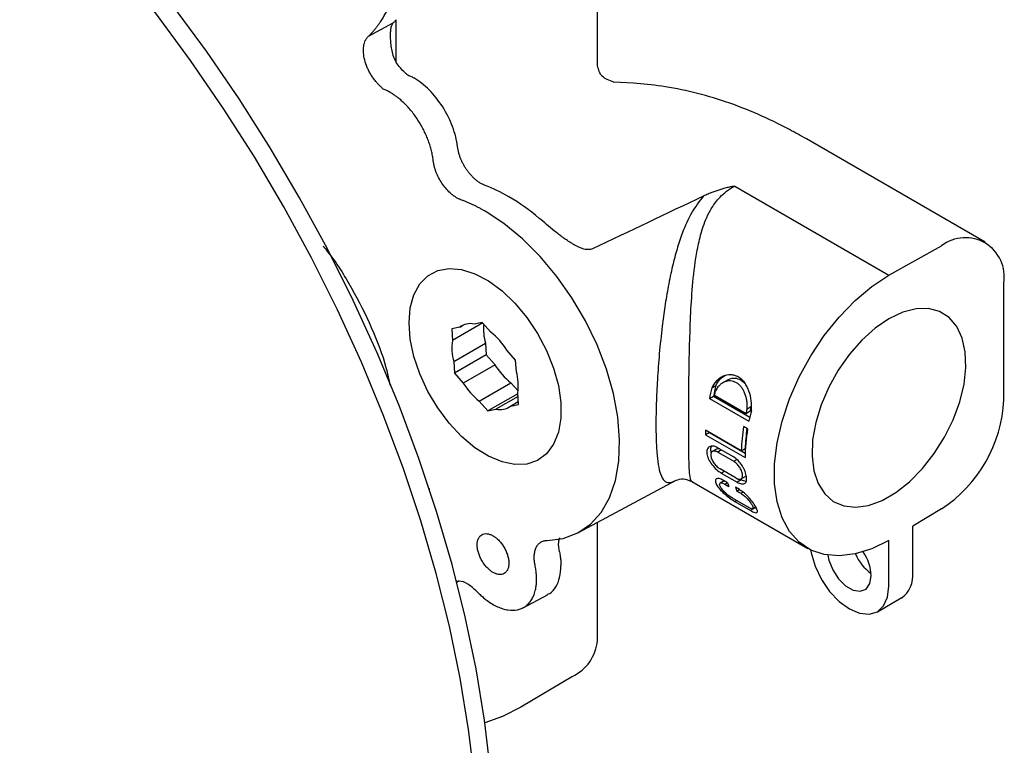
# Model space of a CAD drawing. Units: millimetres. Extents: x -544 to 210, y -63 to 380.
# Drawn here: x -172 to -84, y 252 to 317 of the extents above; entities that cross this region are included whole.
import ezdxf

# ---------------------------------------------------------------- set-up
doc = ezdxf.new("R2010")
doc.units = ezdxf.units.MM
doc.layers.add('A1', color=7, linetype='Continuous')

msp = doc.modelspace()

# ---------------------------------------------------------------- linework, layer by layer
at = {"color": 7, "linetype": 'Continuous', "lineweight": 25, "flags": 128}
msp.add_lwpolyline([(-137.068, 289.524), (-136.959, 290.86), (-136.635, 292.028), (-136.107, 292.989), (-135.391, 293.713), (-134.512, 294.177), (-133.496, 294.365), (-132.377, 294.271), (-131.191, 293.899), (-129.975, 293.26), (-128.769, 292.375), (-127.611, 291.273), (-126.54, 289.988), (-125.588, 288.563), (-124.788, 287.042), (-124.163, 285.475), (-123.736, 283.913), (-123.519, 282.405), (-123.519, 280.999), (-123.736, 279.742), (-124.163, 278.673), (-124.788, 277.827), (-125.588, 277.231), (-126.54, 276.904), (-127.611, 276.857), (-128.769, 277.091), (-129.975, 277.598), (-131.191, 278.363), (-132.377, 279.361), (-133.496, 280.559), (-134.512, 281.92), (-135.391, 283.399), (-136.107, 284.948), (-136.635, 286.519), (-136.959, 288.061), (-137.068, 289.524)], dxfattribs=at)
at = {"layer": 'A1', "linetype": 'Continuous', "lineweight": 25}
for p, q in [((-120.239, 312.545), (-120.239, 370.154)), ((-138.238, 316.562), (-138.238, 312.821)), ((-138.509, 316.269), (-140.716, 315.086)), ((-120.252, 312.491), (-120.248, 312.545)), ((-118.802, 311.005), (-118.782, 311.001)), ((-117.034, 310.91), (-118.782, 311.007)), ((-85.621, 296.727), (-101.581, 305.94)), ((-107.994, 301.724), (-94.217, 293.771)), ((-94.217, 293.771), (-89.522, 296.387)), ((-83.964, 282.636), (-83.964, 293.064)), ((-130.485, 289.502), (-133.196, 287.937)), ((-132.548, 289.127), (-132.195, 289.331)), ((-130.537, 289.56), (-131.251, 289.407)), ((-129.755, 288.677), (-130.537, 289.56)), ((-132.548, 289.127), (-133.263, 288.974)), ((-133.263, 288.974), (-133.196, 287.937)), ((-133.073, 286.055), (-130.245, 287.688)), ((-130.245, 287.688), (-130.177, 286.651)), ((-130.177, 286.651), (-133.006, 285.018)), ((-130.177, 286.651), (-129.395, 285.768)), ((-127.553, 286.192), (-128.335, 287.075)), ((-133.073, 286.055), (-133.006, 285.018)), ((-129.395, 285.768), (-132.224, 284.135)), ((-127.486, 285.155), (-127.553, 286.192)), ((-133.006, 285.018), (-132.224, 284.135)), ((-130.804, 282.532), (-127.976, 284.165)), ((-127.976, 284.165), (-127.337, 283.444)), ((-108.679, 284.377), (-109.064, 284.155)), ((-127.358, 283.188), (-130.022, 281.649)), ((-127.296, 282.236), (-127.363, 283.273)), ((-110.038, 283.711), (-109.663, 283.927)), ((-130.804, 282.532), (-130.022, 281.649)), ((-127.341, 282.938), (-129.307, 281.803)), ((-128.01, 282.082), (-127.312, 282.486)), ((-128.01, 282.082), (-127.296, 282.236)), ((-110.253, 282.771), (-109.886, 282.982)), ((-110.253, 282.771), (-106.717, 280.73)), ((-109.886, 282.982), (-106.637, 281.106)), ((-106.97, 281.4), (-109.799, 283.033)), ((-130.022, 281.649), (-129.307, 281.803)), ((-106.6, 281.614), (-106.97, 281.4)), ((-106.496, 282.034), (-106.87, 281.818)), ((-110.24, 279.727), (-110.593, 279.523)), ((-107.406, 278.098), (-110.588, 279.934)), ((-110.24, 279.727), (-107.053, 277.887)), ((-106.84, 280.057), (-107.194, 280.261)), ((-110.593, 279.523), (-107.058, 277.482)), ((-109.622, 278.237), (-110.001, 278.018)), ((-108.106, 277.549), (-109.521, 278.366)), ((-109.167, 278.161), (-109.497, 277.971)), ((-109.497, 277.971), (-108.083, 277.154)), ((-107.406, 278.098), (-107.052, 278.302)), ((-108.083, 277.154), (-107.803, 277.316)), ((-107.865, 275.647), (-109.279, 276.464)), ((-109.192, 276.105), (-108.925, 276.26)), ((-109.192, 276.105), (-107.778, 275.289)), ((-121.939, 270.794), (-113.211, 275.466)), ((-111.81, 275.344), (-101.466, 269.373)), ((-108.928, 275.408), (-109.279, 275.205)), ((-108.635, 275.239), (-108.988, 275.443)), ((-108.861, 275.108), (-108.635, 275.239)), ((-107.412, 275.5), (-107.778, 275.289)), ((-107.41, 275.572), (-106.999, 275.809)), ((-135.232, 274.595), (-135.231, 274.721)), ((-108.861, 275.108), (-108.508, 274.904)), ((-107.574, 274.626), (-107.928, 274.83)), ((-107.801, 274.496), (-107.574, 274.626)), ((-107.801, 274.496), (-107.447, 274.292)), ((-107.447, 274.292), (-107.258, 274.401)), ((-106.781, 273.043), (-108.195, 273.859)), ((-107.985, 273.573), (-107.841, 273.655)), ((-107.985, 273.573), (-106.57, 272.756)), ((-106.151, 272.998), (-106.57, 272.756)), ((-106.397, 272.926), (-106.118, 273.087)), ((-106.212, 273.033), (-106.151, 272.998)), ((-89.522, 272.896), (-92.096, 271.359)), ((-120.239, 261.152), (-120.239, 271.704)), ((-92.096, 267.233), (-92.096, 271.359)), ((-94.217, 266.009), (-94.217, 270.091)), ((-132.862, 266.341), (-132.686, 266.433)), ((-126.875, 264.073), (-124.713, 265.231)), ((-95.253, 263.719), (-93.131, 264.944)), ((-122.484, 257.944), (-127.097, 255.186))]:
    msp.add_line(p, q, dxfattribs=at)
at = {"layer": 'A1', "linetype": 'Continuous', "lineweight": 25, "flags": 128}
for points in [[(-129.794, 249.526), (-130.336, 254.027), (-131.091, 258.606), (-132.058, 263.249), (-133.232, 267.938), (-134.61, 272.658), (-136.187, 277.391), (-137.958, 282.121), (-139.915, 286.832), (-142.053, 291.507), (-144.363, 296.129), (-146.839, 300.682), (-149.47, 305.15), (-152.247, 309.518), (-155.162, 313.77), (-158.203, 317.891), (-161.361, 321.868), (-164.623, 325.684), (-167.979, 329.329), (-171.416, 332.787), (-174.923, 336.049)], [(-131.209, 248.71), (-131.75, 253.21), (-132.505, 257.79), (-133.472, 262.433), (-134.646, 267.122), (-136.024, 271.842), (-137.602, 276.575), (-139.372, 281.305), (-141.329, 286.016), (-143.467, 290.69), (-145.778, 295.312), (-148.253, 299.865), (-150.884, 304.334), (-153.662, 308.702), (-156.576, 312.954), (-159.618, 317.075), (-162.775, 321.051), (-166.037, 324.868), (-169.393, 328.512), (-172.831, 331.971)], [(-124.751, 270.087), (-123.313, 270.271), (-122.013, 270.755), (-120.874, 271.53), (-119.921, 272.582), (-119.17, 273.89), (-118.637, 275.427), (-118.333, 277.164), (-118.264, 279.066), (-118.43, 281.097), (-118.828, 283.216), (-119.451, 285.382), (-120.287, 287.553), (-121.319, 289.685), (-122.526, 291.737), (-123.886, 293.669), (-125.371, 295.443), (-126.953, 297.024), (-128.6, 298.38), (-130.279, 299.486)], [(-94.217, 270.091), (-95.745, 269.341), (-97.239, 268.873), (-98.666, 268.696), (-99.993, 268.814), (-101.191, 269.226), (-102.233, 269.921), (-103.096, 270.885), (-103.761, 272.096), (-104.213, 273.526), (-104.441, 275.144), (-104.441, 276.913), (-104.213, 278.795), (-103.761, 280.747), (-103.096, 282.725), (-102.233, 284.685), (-101.191, 286.584), (-99.993, 288.379), (-98.666, 290.03), (-97.239, 291.5), (-95.745, 292.756), (-94.217, 293.771)], [(-94.217, 289.874), (-95.445, 289.037), (-96.634, 287.972), (-97.745, 286.713), (-98.742, 285.3), (-99.595, 283.779), (-100.274, 282.198), (-100.759, 280.609), (-101.033, 279.062), (-101.088, 277.608), (-100.923, 276.292), (-100.542, 275.158), (-99.957, 274.242), (-99.189, 273.572), (-98.26, 273.171), (-97.201, 273.052), (-96.047, 273.218), (-94.834, 273.664), (-93.6, 274.376), (-92.387, 275.331), (-91.233, 276.498), (-90.174, 277.839), (-89.245, 279.312), (-88.477, 280.869), (-87.892, 282.461), (-87.511, 284.035), (-87.346, 285.541), (-87.401, 286.932), (-87.675, 288.162), (-88.16, 289.192), (-88.839, 289.988), (-89.691, 290.525), (-90.689, 290.786), (-91.8, 290.763), (-92.989, 290.455), (-94.217, 289.874)], [(-101.218, 269.239), (-101.168, 268.964), (-100.814, 267.776), (-100.253, 266.606), (-99.52, 265.534), (-98.668, 264.634), (-97.752, 263.967), (-96.837, 263.578), (-95.985, 263.493), (-95.253, 263.719), (-94.691, 264.241), (-94.337, 265.021), (-94.217, 266.009)], [(-99.666, 268.756), (-99.58, 268.336), (-99.242, 267.466), (-98.725, 266.666), (-98.09, 266.033), (-97.415, 265.643), (-96.78, 265.544), (-96.263, 265.746), (-95.925, 266.227), (-95.808, 266.927)], [(-127.097, 255.186), (-128.74, 254.37), (-130.302, 253.79)]]:
    msp.add_lwpolyline(points, dxfattribs=at)
at = {"layer": 'A1', "linetype": 'Continuous', "lineweight": 25}
for centre, radius, start, end in [((-137.643, 284.517), 18.822, 49.71413, 59.74079), ((-87.395, 293.635), 3.478, 350.55268, 127.7047), ((-131.595, 287.852), 1.592, 77.52635, 126.76908), ((-125.917, 288.926), 4.502, 173.97161, 195.96918), ((-133.764, 283.696), 6.394, 31.89517, 51.1698), ((-128.862, 287.274), 4.384, 171.30069, 196.143), ((-123.967, 289.146), 6.394, 211.89522, 231.1698), ((-131.696, 283.936), 4.384, 351.30054, 16.14307), ((-126.795, 287.513), 6.394, 211.89522, 231.1698), ((-90.904, 278.851), 19.742, 165.74854, 168.54824), ((-91.032, 279.034), 19.263, 165.28324, 168.17223), ((-96.277, 283.207), 12.326, 303.2297, 357.34769), ((-128.964, 283.358), 1.592, 257.52657, 306.76899), ((-87.368, 276.81), 19.742, 165.74854, 168.54824), ((-96.606, 279.546), 13.987, 178.40774, 180.09308), ((-91.265, 277.608), 16.149, 170.54222, 178.262), ((-91.28, 277.446), 15.778, 170.47552, 179.87056), ((-91.738, 277.835), 15.322, 171.54658, 178.25504), ((-101.386, 277.803), 7.689, 199.48479, 202.15406), ((-100.679, 277.395), 7.689, 199.48479, 202.15406), ((-99.955, 266.744), 4.151, 2.52779, 34.01636), ((-93.311, 270.592), 4.261, 203.70778, 233.97034), ((-94.465, 266.926), 2.39, 303.93787, 7.37428), ((-124.183, 261.522), 3.961, 295.38795, 354.63802)]:
    msp.add_arc(centre, radius, start, end, dxfattribs=at)
for points, knots in [([(-140.716, 315.086), (-140.65, 315.151), (-140.517, 315.279), (-140.327, 315.484), (-140.142, 315.696), (-139.963, 315.917), (-139.791, 316.147), (-139.516, 316.543), (-139.161, 317.136), (-138.769, 317.969), (-138.44, 318.868), (-138.09, 320.149), (-137.821, 321.894), (-137.775, 324.176), (-138.005, 326.603), (-138.507, 329.129), (-139.272, 331.704), (-140.285, 334.281), (-141.527, 336.808), (-142.973, 339.239), (-144.597, 341.525), (-146.072, 343.274), (-147.307, 344.559), (-148.257, 345.461), (-149.226, 346.297), (-150.045, 346.936), (-150.706, 347.41), (-151.202, 347.747), (-151.701, 348.065), (-152.033, 348.261), (-152.2, 348.359)], [0, 0, 0, 0, 0.010433, 0.020855, 0.03127, 0.041684, 0.052104, 0.062533, 0.093788, 0.125056, 0.156311, 0.187578, 0.250062, 0.312547, 0.375032, 0.437516, 0.500001, 0.562485, 0.62497, 0.687455, 0.749939, 0.812424, 0.843679, 0.874946, 0.906201, 0.937468, 0.953104, 0.968725, 0.984351, 1, 1, 1, 1]), ([(-138.213, 316.589), (-138.242, 316.558), (-138.299, 316.496), (-138.377, 316.412), (-138.447, 316.336), (-138.489, 316.291), (-138.509, 316.269)], [0, 0, 0, 0, 0.267761, 0.523656, 0.767722, 1, 1, 1, 1]), ([(-138.509, 316.269), (-138.569, 316.203), (-138.613, 316.128), (-138.68, 315.951), (-138.703, 315.848), (-138.734, 315.616), (-138.742, 315.487), (-138.749, 315.202), (-138.749, 315.044), (-138.737, 314.712), (-138.726, 314.538), (-138.688, 314.179), (-138.661, 313.995), (-138.584, 313.632), (-138.533, 313.449), (-138.399, 313.097), (-138.317, 312.928), (-138.213, 312.77)], [0, 0, 0, 0, 0.125, 0.125, 0.25, 0.25, 0.375, 0.375, 0.5, 0.5, 0.625, 0.625, 0.75, 0.75, 0.875, 0.875, 1, 1, 1, 1]), ([(-139.569, 310.58), (-139.603, 310.61), (-139.67, 310.67), (-139.768, 310.766), (-139.864, 310.867), (-139.958, 310.971), (-140.096, 311.134), (-140.272, 311.364), (-140.473, 311.671), (-140.652, 311.992), (-140.858, 312.432), (-141.05, 312.996), (-141.14, 313.541), (-141.149, 313.946), (-141.124, 314.23), (-141.068, 314.491), (-140.99, 314.698), (-140.904, 314.858), (-140.817, 314.982), (-140.75, 315.051), (-140.716, 315.086)], [0, 0, 0, 0, 0.025097, 0.0500966, 0.0750585, 0.100043, 0.1251098, 0.1875855, 0.2501553, 0.312631, 0.3752009, 0.5000106, 0.6248204, 0.687296, 0.7498659, 0.8123416, 0.8749115, 0.9165913, 0.9581946, 1, 1, 1, 1]), ([(-118.799, 311.007), (-119.189, 311.152), (-119.999, 311.454), (-120.158, 312.141), (-120.24, 312.498)], [0, 0, 0, 0, 0.48159, 1, 1, 1, 1]), ([(-137.241, 311.681), (-137.191, 311.661), (-137.092, 311.62), (-136.943, 311.55), (-136.793, 311.474), (-136.693, 311.417), (-136.643, 311.389)], [0, 0, 0, 0, 0.250177, 0.5, 0.749823, 1, 1, 1, 1]), ([(-132.742, 305.255), (-132.811, 305.829), (-132.963, 306.436), (-133.415, 307.642), (-133.714, 308.241), (-134.423, 309.355), (-134.832, 309.87), (-135.708, 310.752), (-136.176, 311.119), (-136.643, 311.389)], [0, 0, 0, 0, 0.25, 0.25, 0.5, 0.5, 0.75, 0.75, 1, 1, 1, 1]), ([(-138.765, 310.1), (-138.815, 310.129), (-138.916, 310.186), (-139.067, 310.262), (-139.217, 310.332), (-139.317, 310.373), (-139.367, 310.394)], [0, 0, 0, 0, 0.2501849, 0.5, 0.7498151, 1, 1, 1, 1]), ([(-101.581, 305.94), (-102.085, 306.224), (-103.525, 307.033), (-105.93, 308.182), (-108.792, 309.298), (-111.657, 310.134), (-114.409, 310.692), (-116.194, 310.84), (-117.034, 310.91)], [0, 0, 0, 0, 0.099837, 0.285289, 0.47077, 0.655244, 0.837818, 1, 1, 1, 1]), ([(-134.913, 304.007), (-134.922, 304.078), (-134.939, 304.221), (-134.975, 304.438), (-135.018, 304.658), (-135.086, 304.953), (-135.189, 305.326), (-135.341, 305.776), (-135.521, 306.225), (-135.795, 306.815), (-136.198, 307.534), (-136.67, 308.201), (-137.079, 308.691), (-137.4, 309.033), (-137.731, 309.349), (-138.033, 309.602), (-138.301, 309.803), (-138.532, 309.962), (-138.687, 310.054), (-138.765, 310.1)], [0, 0, 0, 0, 0.031308, 0.062545, 0.093773, 0.125055, 0.187533, 0.25008, 0.312557, 0.375105, 0.500004, 0.624903, 0.68738, 0.749928, 0.812405, 0.874952, 0.916613, 0.958246, 1, 1, 1, 1]), ([(-130.273, 301.78), (-130.315, 301.797), (-130.399, 301.83), (-130.525, 301.89), (-130.65, 301.959), (-130.775, 302.035), (-130.898, 302.119), (-131.019, 302.21), (-131.138, 302.307), (-131.254, 302.411), (-131.368, 302.52), (-131.478, 302.634), (-131.585, 302.752), (-131.688, 302.875), (-131.787, 303.001), (-131.906, 303.163), (-132.042, 303.366), (-132.19, 303.615), (-132.325, 303.875), (-132.445, 304.144), (-132.55, 304.42), (-132.635, 304.699), (-132.703, 304.98), (-132.729, 305.163), (-132.742, 305.255)], [0, 0, 0, 0, 0.037598, 0.074906, 0.111923, 0.148648, 0.185081, 0.22122, 0.257068, 0.292624, 0.327889, 0.362864, 0.397547, 0.43194, 0.466043, 0.499855, 0.559257, 0.619548, 0.680728, 0.742797, 0.805758, 0.869612, 0.934362, 1, 1, 1, 1]), ([(-132.433, 300.505), (-132.47, 300.519), (-132.543, 300.547), (-132.654, 300.599), (-132.765, 300.656), (-132.912, 300.742), (-133.093, 300.863), (-133.373, 301.085), (-133.705, 301.409), (-134.062, 301.857), (-134.374, 302.354), (-134.587, 302.799), (-134.724, 303.166), (-134.809, 303.449), (-134.875, 303.731), (-134.9, 303.915), (-134.913, 304.007)], [0, 0, 0, 0, 0.032715, 0.065313, 0.097884, 0.130518, 0.193881, 0.25735, 0.380391, 0.499822, 0.619355, 0.742498, 0.805907, 0.869429, 0.934605, 1, 1, 1, 1]), ([(-110.771, 300.862), (-110.705, 300.893), (-110.573, 300.955), (-110.369, 301.044), (-110.121, 301.147), (-109.826, 301.26), (-109.476, 301.382), (-109.113, 301.495), (-108.794, 301.582), (-108.538, 301.645), (-108.375, 301.682), (-108.251, 301.706), (-108.171, 301.72), (-108.111, 301.729), (-108.069, 301.733), (-108.037, 301.733), (-108.011, 301.731), (-108, 301.726), (-107.994, 301.724)], [0, 0, 0, 0, 0.080467, 0.160839, 0.241178, 0.36828, 0.493374, 0.62579, 0.755329, 0.824383, 0.886386, 0.919602, 0.946949, 0.963836, 0.977141, 0.986683, 0.99411, 1, 1, 1, 1]), ([(-108.361, 301.516), (-108.301, 301.552), (-108.182, 301.625), (-108.057, 301.691), (-107.994, 301.724)], [0, 0, 0, 0, 0.499762, 1, 1, 1, 1]), ([(-110.771, 300.862), (-111.137, 300.38), (-111.903, 299.37), (-112.52, 297.942), (-112.921, 296.82), (-113.145, 296.105), (-113.354, 295.359), (-113.628, 294.259), (-113.931, 292.804), (-114.23, 291.004), (-114.5, 288.997), (-114.73, 286.799), (-114.903, 284.462), (-115.004, 282.313), (-115.037, 280.394), (-115.004, 278.734), (-114.903, 277.362), (-114.73, 276.307), (-114.469, 275.587), (-114.093, 275.228), (-113.677, 275.234), (-113.327, 275.412), (-113.214, 275.47)], [0, 0, 0, 0, 0.056506, 0.11827, 0.139542, 0.161141, 0.183099, 0.205448, 0.256031, 0.304488, 0.349952, 0.412967, 0.472728, 0.529349, 0.584609, 0.639878, 0.696506, 0.756273, 0.819278, 0.887904, 0.963648, 1, 1, 1, 1]), ([(-112.095, 280.414), (-112.095, 281.616), (-112.09, 282.996), (-112.055, 286.029), (-112.027, 287.678), (-111.921, 290.294), (-111.875, 291.189), (-111.739, 293.023), (-111.651, 293.961), (-111.444, 295.405), (-111.362, 295.893), (-111.155, 296.891), (-111.03, 297.4), (-110.777, 298.19), (-110.682, 298.457), (-110.455, 299.005), (-110.325, 299.285), (-110.077, 299.725), (-109.986, 299.875), (-109.778, 300.183), (-109.661, 300.34), (-109.386, 300.666), (-109.228, 300.834), (-108.844, 301.179), (-108.616, 301.356), (-108.361, 301.516)], [0, 0, 0, 0, 0.25, 0.25, 0.5, 0.5, 0.625, 0.625, 0.75, 0.75, 0.8125, 0.8125, 0.875, 0.875, 0.90625, 0.90625, 0.9375, 0.9375, 0.953125, 0.953125, 0.96875, 0.96875, 0.984375, 0.984375, 1, 1, 1, 1]), ([(-130.279, 299.486), (-130.37, 299.538), (-130.55, 299.64), (-130.821, 299.786), (-131.091, 299.924), (-131.361, 300.055), (-131.63, 300.179), (-131.898, 300.295), (-132.166, 300.405), (-132.344, 300.471), (-132.433, 300.505)], [0, 0, 0, 0, 0.125222, 0.250254, 0.375159, 0.5, 0.624841, 0.749746, 0.874778, 1, 1, 1, 1]), ([(-122.511, 296.595), (-122.794, 296.762), (-123.06, 296.944), (-123.577, 297.32), (-123.826, 297.515), (-124.561, 298.104), (-125.022, 298.496), (-125.472, 298.875)], [0, 0, 0, 0, 0.25, 0.25, 0.5, 0.5, 1, 1, 1, 1]), ([(-144.748, 296.355), (-144.612, 296.195), (-143.655, 295.069), (-142.146, 292.616), (-140.38, 289.137), (-139.238, 286.174), (-138.882, 284.474), (-138.772, 283.946)], [0, 0, 0, 0, 0.045883, 0.322423, 0.598963, 0.875504, 1, 1, 1, 1]), ([(-122.511, 296.595), (-122.362, 296.507), (-122.211, 296.425), (-121.903, 296.279), (-121.745, 296.215), (-121.419, 296.118), (-121.254, 296.086), (-121.013, 296.08), (-120.935, 296.085), (-120.785, 296.111), (-120.712, 296.134), (-120.645, 296.165)], [0, 0, 0, 0, 0.25, 0.25, 0.5, 0.5, 0.75, 0.75, 0.875, 0.875, 1, 1, 1, 1]), ([(-106.503, 281.67), (-106.479, 281.962), (-106.484, 282.257), (-106.555, 282.853), (-106.619, 283.143), (-106.764, 283.553), (-106.821, 283.686), (-106.948, 283.934), (-107.019, 284.05), (-107.179, 284.266), (-107.267, 284.365), (-107.455, 284.538), (-107.554, 284.611), (-107.765, 284.734), (-107.877, 284.782), (-108.102, 284.849), (-108.217, 284.868), (-108.568, 284.884), (-108.798, 284.839), (-109.124, 284.699), (-109.228, 284.641), (-109.426, 284.505), (-109.521, 284.425), (-109.782, 284.161), (-109.926, 283.952), (-110.038, 283.711)], [0, 0, 0, 0, 0.125, 0.125, 0.25, 0.25, 0.3125, 0.3125, 0.375, 0.375, 0.4375, 0.4375, 0.5, 0.5, 0.5625, 0.5625, 0.625, 0.625, 0.75, 0.75, 0.8125, 0.8125, 0.875, 0.875, 1, 1, 1, 1]), ([(-106.87, 281.818), (-106.868, 281.864), (-106.864, 281.957), (-106.864, 282.096), (-106.87, 282.236), (-106.882, 282.376), (-106.908, 282.587), (-106.963, 282.864), (-107.069, 283.196), (-107.21, 283.503), (-107.388, 283.775), (-107.598, 284.003), (-107.836, 284.175), (-108.093, 284.288), (-108.361, 284.337), (-108.631, 284.324), (-108.892, 284.249), (-109.137, 284.121), (-109.334, 283.961), (-109.486, 283.793), (-109.603, 283.632), (-109.667, 283.511), (-109.699, 283.451)], [0, 0, 0, 0, 0.025171, 0.050193, 0.075158, 0.100161, 0.125297, 0.188272, 0.250543, 0.313592, 0.375654, 0.438208, 0.500302, 0.562071, 0.624399, 0.686313, 0.749228, 0.811551, 0.874593, 0.91644, 0.958096, 1, 1, 1, 1]), ([(-109.663, 283.927), (-109.521, 284.18), (-109.297, 284.578), (-108.931, 284.77), (-108.797, 284.839)], [0, 0, 0, 0, 0.635142, 1, 1, 1, 1]), ([(-107.066, 284.056), (-107.188, 284.181), (-107.445, 284.446), (-107.963, 284.583), (-108.401, 284.549), (-108.614, 284.394), (-108.666, 284.356)], [0, 0, 0, 0, 0.265829, 0.56254, 0.893251, 1, 1, 1, 1]), ([(-111.807, 275.348), (-111.837, 275.374), (-111.896, 275.424), (-111.974, 275.689), (-112.037, 276.236), (-112.075, 277.287), (-112.094, 278.657), (-112.095, 279.836), (-112.095, 280.414)], [0, 0, 0, 0, 0.1111473, 0.2187171, 0.4302092, 0.6281285, 0.8174403, 1, 1, 1, 1]), ([(-109.521, 278.366), (-109.591, 278.406), (-109.66, 278.438), (-109.795, 278.487), (-109.862, 278.502), (-109.988, 278.516), (-110.047, 278.515), (-110.158, 278.495), (-110.209, 278.476), (-110.344, 278.396), (-110.412, 278.31), (-110.487, 278.091), (-110.495, 277.957), (-110.462, 277.736), (-110.444, 277.658), (-110.393, 277.5), (-110.36, 277.42), (-110.244, 277.175), (-110.142, 277.012), (-109.9, 276.697), (-109.764, 276.552), (-109.479, 276.295), (-109.333, 276.187), (-109.192, 276.105)], [0, 0, 0, 0, 0.0625, 0.0625, 0.125, 0.125, 0.1875, 0.1875, 0.25, 0.25, 0.375, 0.375, 0.5, 0.5, 0.5625, 0.5625, 0.625, 0.625, 0.75, 0.75, 0.875, 0.875, 1, 1, 1, 1]), ([(-110.078, 277.907), (-110.098, 277.982), (-110.152, 278.191), (-110.127, 278.401), (-110.052, 278.48), (-110.039, 278.494)], [0, 0, 0, 0, 0.319882, 0.883518, 1, 1, 1, 1]), ([(-109.497, 277.971), (-109.521, 277.984), (-109.569, 278.01), (-109.638, 278.038), (-109.706, 278.059), (-109.79, 278.073), (-109.886, 278.071), (-109.982, 278.036), (-110.057, 277.972), (-110.125, 277.846), (-110.141, 277.625), (-110.056, 277.352), (-109.939, 277.131), (-109.827, 276.965), (-109.695, 276.804), (-109.554, 276.664), (-109.412, 276.547), (-109.323, 276.491), (-109.279, 276.464)], [0, 0, 0, 0, 0.032197, 0.064042, 0.095869, 0.128009, 0.188808, 0.249652, 0.310026, 0.370519, 0.49823, 0.623027, 0.686011, 0.748863, 0.815486, 0.881874, 0.941008, 1, 1, 1, 1]), ([(-109.322, 278.251), (-109.354, 278.26), (-109.471, 278.293), (-109.558, 278.26), (-109.622, 278.236)], [0, 0, 0, 0, 0.272541, 1, 1, 1, 1]), ([(-107.778, 275.289), (-107.708, 275.248), (-107.64, 275.215), (-107.511, 275.164), (-107.449, 275.146), (-107.334, 275.125), (-107.281, 275.123), (-107.185, 275.135), (-107.142, 275.149), (-107.03, 275.214), (-106.977, 275.289), (-106.921, 275.491), (-106.917, 275.62), (-106.958, 275.916), (-107.003, 276.079), (-107.104, 276.335), (-107.142, 276.421), (-107.23, 276.593), (-107.279, 276.679), (-107.438, 276.928), (-107.561, 277.086), (-107.824, 277.355), (-107.965, 277.468), (-108.106, 277.549)], [0, 0, 0, 0, 0.0625, 0.0625, 0.125, 0.125, 0.1875, 0.1875, 0.25, 0.25, 0.375, 0.375, 0.5, 0.5, 0.625, 0.625, 0.6875, 0.6875, 0.75, 0.75, 0.875, 0.875, 1, 1, 1, 1]), ([(-107.292, 275.978), (-107.296, 276.004), (-107.305, 276.055), (-107.326, 276.137), (-107.353, 276.221), (-107.396, 276.333), (-107.462, 276.473), (-107.56, 276.637), (-107.673, 276.793), (-107.801, 276.936), (-107.939, 277.063), (-108.035, 277.124), (-108.083, 277.154)], [0, 0, 0, 0, 0.064856, 0.128983, 0.193031, 0.257652, 0.378893, 0.499952, 0.621874, 0.743763, 0.871791, 1, 1, 1, 1]), ([(-113.234, 275.454), (-113.024, 275.528), (-112.631, 275.667), (-112.067, 275.445), (-111.804, 275.341)], [0, 0, 0, 0, 0.533469, 1, 1, 1, 1]), ([(-108.988, 275.443), (-109.062, 275.485), (-109.132, 275.52), (-109.265, 275.574), (-109.328, 275.593), (-109.496, 275.624), (-109.585, 275.612), (-109.671, 275.551), (-109.692, 275.523), (-109.718, 275.456), (-109.723, 275.417), (-109.717, 275.329), (-109.706, 275.279), (-109.67, 275.174), (-109.644, 275.118), (-109.546, 274.939), (-109.454, 274.812), (-109.224, 274.544), (-109.091, 274.41), (-108.789, 274.139), (-108.629, 274.01), (-108.295, 273.765), (-108.133, 273.658), (-107.985, 273.573)], [0, 0, 0, 0, 0.0625, 0.0625, 0.125, 0.125, 0.25, 0.25, 0.3125, 0.3125, 0.375, 0.375, 0.4375, 0.4375, 0.5, 0.5, 0.625, 0.625, 0.75, 0.75, 0.875, 0.875, 1, 1, 1, 1]), ([(-108.195, 273.859), (-108.294, 273.916), (-108.402, 273.989), (-108.619, 274.153), (-108.727, 274.244), (-108.923, 274.427), (-109.012, 274.521), (-109.162, 274.701), (-109.221, 274.787), (-109.35, 275.023), (-109.361, 275.147), (-109.252, 275.225), (-109.196, 275.231), (-109.048, 275.201), (-108.96, 275.165), (-108.861, 275.108)], [0, 0, 0, 0, 0.125, 0.125, 0.25, 0.25, 0.375, 0.375, 0.5, 0.5, 0.75, 0.75, 0.875, 0.875, 1, 1, 1, 1]), ([(-107.865, 275.647), (-107.843, 275.635), (-107.799, 275.611), (-107.736, 275.583), (-107.676, 275.562), (-107.594, 275.542), (-107.498, 275.536), (-107.406, 275.566), (-107.338, 275.629), (-107.296, 275.72), (-107.278, 275.836), (-107.287, 275.931), (-107.292, 275.978)], [0, 0, 0, 0, 0.0590037, 0.117545, 0.1761622, 0.2353915, 0.3674593, 0.5000393, 0.6250909, 0.7504609, 0.8752844, 1, 1, 1, 1]), ([(-106.979, 275.352), (-107.051, 275.36), (-107.18, 275.375), (-107.341, 275.462), (-107.412, 275.5)], [0, 0, 0, 0, 0.562281, 1, 1, 1, 1]), ([(-107.049, 275.781), (-107.048, 275.781), (-107.004, 275.795), (-106.987, 275.843), (-106.969, 275.891)], [0, 0, 0, 0, 0.01163, 1, 1, 1, 1]), ([(-106.57, 272.756), (-106.496, 272.713), (-106.429, 272.678), (-106.305, 272.62), (-106.249, 272.597), (-106.106, 272.553), (-106.039, 272.552), (-105.982, 272.591), (-105.969, 272.611), (-105.958, 272.662), (-105.959, 272.694), (-105.979, 272.806), (-106.017, 272.903), (-106.138, 273.135), (-106.219, 273.266), (-106.424, 273.557), (-106.543, 273.708), (-106.747, 273.938), (-106.818, 274.012), (-106.964, 274.157), (-107.041, 274.229), (-107.27, 274.427), (-107.426, 274.541), (-107.574, 274.626)], [0, 0, 0, 0, 0.0625, 0.0625, 0.125, 0.125, 0.25, 0.25, 0.3125, 0.3125, 0.375, 0.375, 0.5, 0.5, 0.625, 0.625, 0.75, 0.75, 0.8125, 0.8125, 0.875, 0.875, 1, 1, 1, 1]), ([(-107.447, 274.292), (-107.348, 274.235), (-107.244, 274.159), (-107.037, 273.986), (-106.936, 273.887), (-106.753, 273.689), (-106.67, 273.587), (-106.532, 273.398), (-106.476, 273.309), (-106.395, 273.154), (-106.37, 273.089), (-106.354, 272.985), (-106.363, 272.949), (-106.419, 272.911), (-106.465, 272.91), (-106.598, 272.948), (-106.682, 272.986), (-106.781, 273.043)], [0, 0, 0, 0, 0.125, 0.125, 0.25, 0.25, 0.375, 0.375, 0.5, 0.5, 0.625, 0.625, 0.75, 0.75, 0.875, 0.875, 1, 1, 1, 1]), ([(-129.572, 267.233), (-129.603, 267.251), (-129.665, 267.288), (-129.757, 267.352), (-129.864, 267.434), (-129.983, 267.538), (-130.158, 267.711), (-130.363, 267.956), (-130.579, 268.285), (-130.756, 268.636), (-130.887, 268.996), (-130.968, 269.351), (-130.996, 269.688), (-130.968, 269.992), (-130.887, 270.254), (-130.756, 270.462), (-130.579, 270.609), (-130.363, 270.689), (-130.158, 270.697), (-129.984, 270.669), (-129.849, 270.63), (-129.711, 270.575), (-129.619, 270.524), (-129.572, 270.499)], [0, 0, 0, 0, 0.0208908, 0.0417176, 0.0625692, 0.0938032, 0.1251252, 0.1876054, 0.2500857, 0.3125659, 0.3750462, 0.4375265, 0.5000067, 0.562487, 0.6249672, 0.6874475, 0.7499278, 0.812408, 0.8748883, 0.9061223, 0.9374442, 0.9686561, 1, 1, 1, 1]), ([(-129.572, 270.499), (-129.541, 270.48), (-129.48, 270.443), (-129.388, 270.379), (-129.281, 270.298), (-129.161, 270.194), (-128.987, 270.021), (-128.782, 269.776), (-128.566, 269.447), (-128.389, 269.096), (-128.257, 268.736), (-128.176, 268.381), (-128.149, 268.044), (-128.176, 267.739), (-128.257, 267.478), (-128.389, 267.27), (-128.566, 267.123), (-128.782, 267.043), (-128.987, 267.035), (-129.161, 267.063), (-129.296, 267.102), (-129.433, 267.157), (-129.526, 267.208), (-129.572, 267.233)], [0, 0, 0, 0, 0.020891, 0.041718, 0.062569, 0.093803, 0.125125, 0.187605, 0.250086, 0.312566, 0.375046, 0.437526, 0.500007, 0.562487, 0.624967, 0.687447, 0.749928, 0.812408, 0.874888, 0.906122, 0.937444, 0.968656, 1, 1, 1, 1]), ([(-125.821, 267.885), (-125.831, 267.937), (-125.852, 268.041), (-125.873, 268.195), (-125.891, 268.369), (-125.899, 268.561), (-125.89, 268.833), (-125.841, 269.144), (-125.726, 269.464), (-125.559, 269.726), (-125.376, 269.891), (-125.205, 269.988), (-125.065, 270.042), (-124.914, 270.078), (-124.805, 270.084), (-124.751, 270.087)], [0, 0, 0, 0, 0.043033, 0.085951, 0.128898, 0.192005, 0.255241, 0.378943, 0.500124, 0.621247, 0.744891, 0.807968, 0.871178, 0.935475, 1, 1, 1, 1]), ([(-123.638, 269.058), (-123.685, 269.366), (-123.759, 269.859), (-123.639, 270.221), (-123.594, 270.357)], [0, 0, 0, 0, 0.624172, 1, 1, 1, 1]), ([(-123.638, 269.058), (-123.624, 268.987), (-123.597, 268.843), (-123.564, 268.631), (-123.538, 268.421), (-123.52, 268.215), (-123.508, 268.012), (-123.507, 267.88), (-123.506, 267.813)], [0, 0, 0, 0, 0.1671874, 0.3337503, 0.5, 0.6662497, 0.8328126, 1, 1, 1, 1]), ([(-125.683, 266.621), (-125.684, 266.688), (-125.685, 266.822), (-125.697, 267.029), (-125.716, 267.238), (-125.743, 267.45), (-125.777, 267.666), (-125.806, 267.812), (-125.821, 267.885)], [0, 0, 0, 0, 0.167218, 0.333775, 0.5, 0.666225, 0.832782, 1, 1, 1, 1]), ([(-124.73, 265.261), (-124.655, 265.29), (-124.334, 265.414), (-123.939, 265.923), (-123.572, 266.742), (-123.528, 267.456), (-123.506, 267.813)], [0, 0, 0, 0, 0.092916, 0.395278, 0.697639, 1, 1, 1, 1]), ([(-131.023, 265.537), (-131.285, 265.769), (-131.797, 266.222), (-132.441, 266.488), (-132.726, 266.432), (-132.796, 266.418)], [0, 0, 0, 0, 0.442096, 0.862834, 1, 1, 1, 1]), ([(-131.023, 265.537), (-130.974, 265.486), (-130.875, 265.385), (-130.725, 265.241), (-130.573, 265.103), (-130.42, 264.971), (-130.265, 264.845), (-130.004, 264.647), (-129.635, 264.4), (-129.16, 264.151), (-128.691, 263.971), (-128.084, 263.83), (-127.373, 263.838), (-126.772, 264.096), (-126.377, 264.441), (-126.129, 264.766), (-125.932, 265.152), (-125.805, 265.545), (-125.731, 265.919), (-125.691, 266.259), (-125.686, 266.5), (-125.683, 266.621)], [0, 0, 0, 0, 0.020917, 0.041762, 0.062569, 0.083374, 0.10421, 0.125113, 0.18761, 0.250158, 0.312654, 0.375203, 0.500013, 0.624823, 0.687319, 0.749868, 0.812364, 0.874912, 0.91662, 0.958224, 1, 1, 1, 1])]:
    msp.add_open_spline(points, degree=3, knots=knots, dxfattribs=at)
for points in [[(-137.434, 311.858), (-137.718, 312.11), (-137.986, 312.423), (-138.213, 312.77)], [(-137.434, 311.858), (-137.402, 311.829), (-137.337, 311.772), (-137.273, 311.712), (-137.241, 311.681)], [(-139.367, 310.394), (-139.4, 310.425), (-139.468, 310.489), (-139.535, 310.55), (-139.569, 310.58)], [(-128.158, 300.775), (-128.867, 301.184), (-129.576, 301.521), (-130.273, 301.78)], [(-120.645, 296.165), (-117.342, 297.723), (-114.052, 299.289), (-110.771, 300.862)], [(-109.799, 283.033), (-109.783, 283.102), (-109.751, 283.242), (-109.716, 283.381), (-109.699, 283.451)], [(-106.97, 281.4), (-106.939, 281.539), (-106.905, 281.679), (-106.87, 281.818)], [(-106.6, 281.614), (-106.584, 281.684), (-106.55, 281.824), (-106.514, 281.964), (-106.496, 282.034)]]:
    msp.add_open_spline(points, degree=3, dxfattribs=at)

doc.saveas('drawing.dxf')
